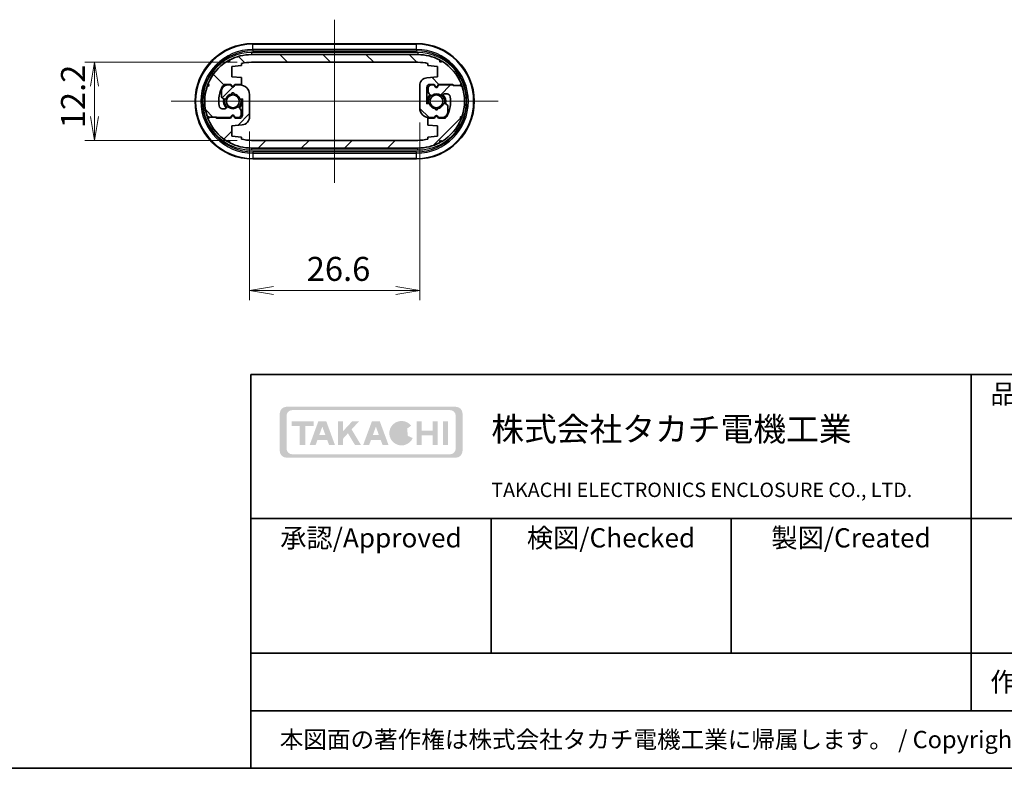
# Model space of a CAD drawing. Units: millimetres. Extents: x 14 to 1804, y 8 to 430.
# Drawn here: x 694 to 848, y 8 to 125 of the extents above; entities that cross this region are included whole.
import ezdxf
from ezdxf.enums import TextEntityAlignment as Align

# ---------------------------------------------------------------- set-up
doc = ezdxf.new("R2010")
doc.units = ezdxf.units.MM
doc.layers.get('Defpoints').update_dxf_attribs({"lineweight": 25})
for name, color, linetype, lineweight in [('Border (ISO)', 7, 'Continuous', 35), ('Dimension (ISO)', 7, 'Continuous', 18), ('Dimension (ISO) @ 1', 7, 'Continuous', 18), ('Title (ISO)', 7, 'Continuous', 35), ('Visible (ISO)', 7, 'Continuous', 35), ('Visible Narrow (ISO)', 7, 'Continuous', 25)]:
    doc.layers.add(name, color=color, linetype=linetype, lineweight=lineweight)
doc.layers.add('Centerline (ISO)', color=7, linetype='Continuous', lineweight=18, true_color=0x80ffff)
doc.layers.add('Hatch (ISO)', color=1, linetype='Continuous', lineweight=18, true_color=0xff0000)
doc.styles.add('Note Text (TK)', font='MS PGothic.ttf')
doc.styles.add('文字スタイル40', font='MS PGothic.ttf')
doc.styles.add('文字スタイル84', font='arial.ttf')
doc.dimstyles.new('Default - Method 1b (TK)', dxfattribs={"dimtxt": 2.5, "dimasz": 2.5, "dimexe": 1, "dimexo": 1.5, "dimgap": 1, "dimtad": 1, "dimrnd": 1e-08, "dimdsep": 46, "dimtxsty": 'Note Text (TK)', "dimblk": 'OPEN', "dimcen": 0.09, "dimdle": 5, "dimclrd": 100, "dimclre": 100, "dimclrt": 7, "dimadec": 1, "dimazin": 1, "dimtfac": 1, "dimtmove": 0, "dimatfit": 3, "dimldrblk": 'OPEN', "dimfxl": 0, "dimtolj": 1, "dimlwd": -1, "dimlwe": -1, "dimarcsym": 0})

# ---------------------------------------------------------------- blocks, each defined once
blk = doc.blocks.new('図面枠 tk図枠')
at = {"layer": 'Border (ISO)'}
blk.add_line((14.5, 8), (405.5, 8), dxfattribs=at)
blk = doc.blocks.new('表題欄 tk表題欄')
at = {"layer": 'Hatch (ISO)'}
h = blk.add_hatch(color=256, dxfattribs=at)
edge = h.paths.add_edge_path(flags=0)
edge.add_arc((95.44, 237.35), 0.596, 270, 360)
edge.add_line((96.04, 237.35), (96.04, 240.76))
edge.add_arc((95.44, 240.76), 0.596, 0, 90)
edge.add_line((95.44, 241.35), (79.01, 241.35))
edge.add_arc((79.01, 240.76), 0.596, 90, 180)
edge.add_line((78.41, 240.76), (78.41, 237.35))
edge.add_arc((79.01, 237.35), 0.596, 180, 270)
edge.add_line((79.01, 236.75), (95.44, 236.75))
edge = h.paths.add_edge_path()
edge.add_line((77.71, 241), (77.71, 237.1))
edge.add_arc((78.41, 237.1), 0.702, 180, 270)
edge.add_line((78.41, 236.4), (96.04, 236.4))
edge.add_arc((96.04, 237.1), 0.702, 270, 360)
edge.add_line((96.74, 237.1), (96.74, 241))
edge.add_arc((96.04, 241), 0.702, 0, 90)
edge.add_line((96.04, 241.71), (78.41, 241.71))
edge.add_arc((78.41, 241), 0.702, 90, 180)
for points in [[(78.94, 240.2), (78.94, 239.71), (79.79, 239.71), (79.79, 237.71), (80.38, 237.71), (80.38, 239.71), (81.23, 239.71), (81.23, 240.2)], [(85.55, 237.71), (84.81, 238.94), (84.29, 238.37), (84.29, 237.71), (83.77, 237.71), (83.77, 240.2), (84.29, 240.2), (84.29, 239.15), (85.26, 240.2), (85.98, 240.2), (85.19, 239.35), (86.17, 237.71)], [(91.96, 240.2), (91.96, 237.71), (92.48, 237.71), (92.48, 238.71), (93.64, 238.71), (93.64, 237.71), (94.16, 237.71), (94.16, 240.2), (93.64, 240.2), (93.64, 239.2), (92.48, 239.2), (92.48, 240.2)], [(94.71, 240.2), (94.71, 237.71), (95.23, 237.71), (95.23, 240.2)]]:
    blk.add_hatch(color=256, dxfattribs=at).paths.add_polyline_path(points)
h = blk.add_hatch(color=256, dxfattribs=at)
h.paths.add_polyline_path([(82.46, 238.76), (81.82, 238.76), (82.14, 239.63)], flags=0)
h.paths.add_polyline_path([(82.65, 238.24), (81.63, 238.24), (81.44, 237.71), (80.82, 237.71), (81.73, 240.2), (82.55, 240.2), (83.46, 237.71), (82.85, 237.71)])
h = blk.add_hatch(color=256, dxfattribs=at)
h.paths.add_polyline_path([(87.4, 238.76), (88.03, 238.76), (87.72, 239.63)], flags=0)
h.paths.add_polyline_path([(87.01, 237.71), (87.21, 238.24), (88.22, 238.24), (88.42, 237.71), (89.04, 237.71), (88.12, 240.2), (87.31, 240.2), (86.39, 237.71)])
h = blk.add_hatch(color=256, dxfattribs=at)
edge = h.paths.add_edge_path()
edge.add_arc((90.39, 238.95), 1.27, 38.5505, 336.582)
edge.add_line((91.56, 238.44), (91.04, 238.67))
edge.add_ellipse((90.39, 238.95), major_axis=(0, -0.8), ratio=0.867347, start_angle=124.651, end_angle=429.4109, ccw=False)
edge.add_line((90.96, 239.41), (91.39, 239.74))
at = {"layer": 'Title (ISO)'}
for p, q in [((74.71, 245.05), (255.71, 245.05)), ((74.71, 204.05), (74.71, 245.05)), ((149.71, 245.05), (149.71, 210.05)), ((74.71, 230.05), (230.71, 230.05)), ((99.71, 230.05), (99.71, 216.05)), ((124.71, 230.05), (124.71, 216.05)), ((74.71, 216.05), (230.71, 216.05)), ((255.71, 210.05), (74.71, 210.05)), ((74.71, 204.05), (255.71, 204.05))]:
    blk.add_line(p, q, dxfattribs=at)
at = {"layer": 'Title (ISO)', "color": 1, "true_color": 0xff0000, "char_height": 2, "line_spacing_factor": 1.5, "style": 'Note Text (TK)'}
for s, insert, attachment_point in [('\\fＭＳ Ｐゴシック|b0|i0;{\\H2.0000;品名/Title}', (151.71, 243.05), 4), ('\\fＭＳ Ｐゴシック|b0|i0;{\\H2.0000;承認/Approved}', (87.21, 228.05), 5), ('\\fＭＳ Ｐゴシック|b0|i0;{\\H2.0000;検図/Checked}', (112.21, 228.05), 5), ('\\fＭＳ Ｐゴシック|b0|i0;{\\H2.0000;製図/Created}', (137.21, 228.05), 5), ('\\fＭＳ Ｐゴシック|b0|i0;{\\H2.0000;作成日/Date}', (151.71, 213.05), 4)]:
    blk.add_mtext(s, dxfattribs=dict(at, insert=insert, attachment_point=attachment_point))
at = {"layer": 'Title (ISO)', "color": 7, "attachment_point": 4, "line_spacing_factor": 1.5, "style": 'Note Text (TK)'}
for s, insert, char_height in [('株式会社タカチ電機工業', (99.74, 239.05), 2.5), ('\\fArial|b0|i0;{\\H1.4986;TAKACHI ELECTRONICS ENCLOSURE CO., LTD.}', (99.74, 233.05), 1.4986), ('\\fMS PGothic|b0|i0;{\\H1.8000;本図面の著作権は株式会社タカチ電機工業に帰属します。 / Copyright (C)\xa0 TAKACHI ELECTRONICS ENCLOSURE CO., LTD. All Rights Reserved.}', (77.71, 207.05), 1.8)]:
    blk.add_mtext(s, dxfattribs=dict(at, insert=insert, char_height=char_height))
at = {"layer": 'Title (ISO)', "color": 7}
for tag, p, height, style in [('<品名>_001', (157.54, 236.71), 2.5, 'Note Text (TK)'), ('<Title>_001', (157.71, 231.65), 1.8, '文字スタイル84'), ('<型番>_001', (157.4, 219.99), 3, '文字スタイル40'), ('作成日_001', (175.64, 211.78), 2.5, 'Note Text (TK)'), ('<ページ_No.>_001', (237.95, 212.3), 2.5, 'Note Text (TK)'), ('<総ページ数>_001', (246.79, 212.3), 2.5, 'Note Text (TK)')]:
    blk.add_attdef(tag, p, '', height=height, dxfattribs=dict(at, style=style))
at = {"layer": 'Title (ISO)', "color": 7, "style": 'Note Text (TK)'}
for tag, p in [('<尺度>', (243.21, 224.55)), ('<部品サイズ>', (112.21, 213.05))]:
    blk.add_attdef(tag, text='', height=2.5, dxfattribs=at).set_placement(p, align=Align.MIDDLE_CENTER)
blk = doc.blocks.new('_Open')
at = {"color": 0, "linetype": 'ByBlock', "lineweight": -2}
for p, q in [((-1, 0.167), (0, 0)), ((-1, -0.167), (0, 0)), ((0, 0), (-1, 0))]:
    blk.add_line(p, q, dxfattribs=at)
blk = doc.blocks.new('*D42')
at = {"layer": 'Defpoints', "color": 0, "transparency": 16777216}
for p in [(756.87, 111.14), (730.27, 109.74), (756.87, 82.64)]:
    blk.add_point(p, dxfattribs=at)
at = {"layer": 'Dimension (ISO)', "color": 100, "transparency": 16777216}
for p, q in [((756.87, 108.89), (756.87, 81.14)), ((730.27, 107.49), (730.27, 81.14)), ((734.02, 82.64), (753.12, 82.64))]:
    blk.add_line(p, q, dxfattribs=at)
at = {"layer": 'Dimension (ISO)', "color": 100, "transparency": 16777216, "xscale": 3.75, "yscale": 3.75, "zscale": 3.75, "rotation": 180}
blk.add_blockref('_Open', (730.27, 82.64), dxfattribs=at)
at = {"layer": 'Dimension (ISO)', "color": 100, "transparency": 16777216, "xscale": 3.75, "yscale": 3.75, "zscale": 3.75}
blk.add_blockref('_Open', (756.87, 82.64), dxfattribs=at)
at = {"layer": 'Dimension (ISO)', "color": 7, "transparency": 16777216, "insert": (739.21, 86.01), "char_height": 3.75, "attachment_point": 4, "style": 'Note Text (TK)'}
blk.add_mtext('\\A1;26.6', dxfattribs=at)
blk = doc.blocks.new('*D43')
at = {"layer": 'Defpoints', "color": 0, "transparency": 16777216}
for p in [(730.57, 118.29), (706.07, 106.09), (730.57, 106.09)]:
    blk.add_point(p, dxfattribs=at)
at = {"layer": 'Dimension (ISO)', "color": 100, "transparency": 16777216}
for p, q in [((728.32, 118.29), (704.57, 118.29)), ((706.07, 114.54), (706.07, 109.84)), ((728.32, 106.09), (704.57, 106.09))]:
    blk.add_line(p, q, dxfattribs=at)
at = {"layer": 'Dimension (ISO)', "color": 100, "transparency": 16777216, "xscale": 3.75, "yscale": 3.75, "zscale": 3.75}
for p, rotation in [((706.07, 118.29), 90), ((706.07, 106.09), 270)]:
    blk.add_blockref('_Open', p, dxfattribs=dict(at, rotation=rotation))
at = {"layer": 'Dimension (ISO)', "color": 7, "transparency": 16777216, "insert": (702.7, 107.97), "char_height": 3.75, "attachment_point": 4, "rotation": 90, "style": 'Note Text (TK)'}
blk.add_mtext('\\A1;12.2', dxfattribs=at)

msp = doc.modelspace()

# ---------------------------------------------------------------- hatches: boundary and pattern name
at = {"layer": 'Hatch (ISO)'}
h = msp.add_hatch(dxfattribs=at)
h.set_pattern_fill('ANSI31', color=256, scale=38.1, angle=90.00021, style=0)
h.set_pattern_definition([(135.0002, (393.75, -4), (-3.367584, -3.36761), [])])
edge = h.paths.add_edge_path()
edge.add_ellipse((730.5719, 112.1856), major_axis=(-7.3, 0), ratio=1, start_angle=270, end_angle=297.734392)
edge.add_line((727.1746, 118.6469), (727.0827, 118.3116))
edge.add_line((727.0827, 118.3116), (726.7474, 118.4035))
edge.add_ellipse((730.5719, 112.1856), major_axis=(-6.218, -3.8245), ratio=1, start_angle=270, end_angle=306.13991)
edge.add_line((723.8162, 114.9515), (723.9613, 114.6356))
edge.add_line((723.9613, 114.6356), (723.6453, 114.4905))
edge.add_ellipse((730.5719, 112.1856), major_axis=(-2.3049, -6.9266), ratio=1, start_angle=270, end_angle=306.811037)
edge.add_line((723.6453, 109.8807), (723.9613, 109.7356))
edge.add_line((723.9613, 109.7356), (725.0613, 109.7356))
edge.add_line((725.0613, 109.7356), (725.1613, 109.6356))
edge.add_line((725.1613, 109.6356), (727.3219, 109.6356))
edge.add_line((727.3219, 109.6356), (727.4987, 109.9418))
edge.add_ellipse((727.6719, 109.8418), major_axis=(0.1, 0.1732), ratio=1, start_angle=330, end_angle=450, ccw=False)
edge.add_line((727.8451, 109.9418), (728.0219, 109.6356))
edge.add_line((728.0219, 109.6356), (728.4719, 109.6356))
edge.add_ellipse((728.4719, 110.1356), major_axis=(0.5, 0), ratio=1, start_angle=270, end_angle=360)
edge.add_line((728.9719, 110.1356), (728.9719, 110.6785))
edge.add_ellipse((728.4719, 110.6785), major_axis=(0, 0.5), ratio=1, start_angle=270, end_angle=315)
edge.add_line((728.8254, 111.032), (728.6159, 111.2415))
edge.add_ellipse((728.4745, 111.1001), major_axis=(-0.1414, 0.1414), ratio=1, start_angle=270, end_angle=351.480376)
edge.add_ellipse((727.6719, 112.1856), major_axis=(-0.9247, -0.6837), ratio=1, start_angle=17.039249, end_angle=90, ccw=False)
edge.add_ellipse((726.8692, 111.1001), major_axis=(-0.1608, 0.1189), ratio=1, start_angle=270, end_angle=351.480376)
edge.add_line((726.7278, 111.2415), (726.5804, 111.0941))
edge.add_ellipse((726.439, 111.2356), major_axis=(-0.1414, -0.1414), ratio=1, start_angle=45, end_angle=90, ccw=False)
edge.add_line((726.439, 111.0356), (726.018, 111.0356))
edge.add_ellipse((726.018, 111.5356), major_axis=(-0.5, 0), ratio=1, start_angle=8.12333, end_angle=90, ccw=False)
edge.add_ellipse((730.5719, 112.1856), major_axis=(-0.7207, 5.0488), ratio=1, start_angle=54.011576, end_angle=90, ccw=False)
edge.add_ellipse((726.5052, 114.3356), major_axis=(0.2337, 0.442), ratio=1, start_angle=27.865093, end_angle=90, ccw=False)
edge.add_line((726.5052, 114.8356), (727.3719, 114.8356))
edge.add_line((727.3719, 114.8356), (727.4987, 114.6159))
edge.add_ellipse((727.6719, 114.7159), major_axis=(0.1, -0.1732), ratio=1, start_angle=270, end_angle=390)
edge.add_line((727.8451, 114.6159), (727.9719, 114.8356))
edge.add_line((727.9719, 114.8356), (729.0219, 114.8356))
edge.add_line((729.0219, 114.8356), (729.0219, 115.8856))
edge.add_line((729.0219, 115.8856), (727.5219, 116.0356))
edge.add_line((727.5219, 116.0356), (727.5219, 117.6356))
edge.add_line((727.5219, 117.6356), (729.0219, 117.7856))
edge.add_line((729.0219, 117.7856), (729.0219, 118.0853))
edge.add_ellipse((730.5719, 112.1856), major_axis=(5.8998, 1.55), ratio=1, start_angle=75.279835, end_angle=90, ccw=False)
edge.add_line((730.5719, 118.2856), (756.5719, 118.2856))
edge.add_ellipse((756.5719, 112.1856), major_axis=(6.1, 0), ratio=1, start_angle=75.279835, end_angle=90, ccw=False)
edge.add_line((758.1219, 118.0853), (758.1219, 117.7856))
edge.add_line((758.1219, 117.7856), (759.6219, 117.6356))
edge.add_line((759.6219, 117.6356), (759.6219, 116.0356))
edge.add_line((759.6219, 116.0356), (757.9975, 115.8731))
edge.add_ellipse((758.1219, 114.6293), major_axis=(-1.2438, -0.1244), ratio=1, start_angle=270, end_angle=354.289407)
edge.add_line((756.8719, 114.6293), (756.8719, 111.1356))
edge.add_ellipse((758.3719, 111.1356), major_axis=(0, -1.5), ratio=1, start_angle=270, end_angle=360)
edge.add_line((758.3719, 109.6356), (759.1719, 109.6356))
edge.add_line((759.1719, 109.6356), (759.2987, 109.8552))
edge.add_ellipse((759.4719, 109.7552), major_axis=(0.1, 0.1732), ratio=1, start_angle=330, end_angle=450, ccw=False)
edge.add_line((759.6451, 109.8552), (759.7719, 109.6356))
edge.add_line((759.7719, 109.6356), (760.2719, 109.6356))
edge.add_ellipse((760.2719, 110.6356), major_axis=(1, 0), ratio=1, start_angle=270, end_angle=360)
edge.add_line((761.2719, 110.6356), (761.2719, 111.3196))
edge.add_ellipse((760.7719, 111.3196), major_axis=(0, 0.5), ratio=1, start_angle=270, end_angle=345)
edge.add_line((760.9013, 111.8025), (760.7615, 111.84))
edge.add_ellipse((760.7097, 111.6468), major_axis=(-0.1932, 0.0518), ratio=1, start_angle=270, end_angle=351.480376)
edge.add_ellipse((759.4719, 112.1856), major_axis=(-0.4589, -1.0545), ratio=1, start_angle=33.496708, end_angle=90, ccw=False)
edge.add_ellipse((759.4719, 111.0356), major_axis=(0.0174, -0.1992), ratio=1, start_angle=260.022916, end_angle=450, ccw=False)
edge.add_ellipse((759.4719, 112.1856), major_axis=(-1.1326, 0.1992), ratio=1, start_angle=33.496708, end_angle=90, ccw=False)
edge.add_ellipse((758.234, 111.6468), major_axis=(-0.0798, 0.1834), ratio=1, start_angle=270, end_angle=351.480376)
edge.add_line((758.1823, 111.84), (757.9719, 111.7836))
edge.add_line((757.9719, 111.7836), (757.9719, 114.3356))
edge.add_ellipse((758.4719, 114.3356), major_axis=(0, 0.5), ratio=1, start_angle=0, end_angle=90, ccw=False)
edge.add_line((758.4719, 114.8356), (759.1219, 114.8356))
edge.add_line((759.1219, 114.8356), (759.2987, 114.5293))
edge.add_ellipse((759.4719, 114.6293), major_axis=(0.1, -0.1732), ratio=1, start_angle=270, end_angle=390)
edge.add_line((759.6451, 114.5293), (759.8219, 114.8356))
edge.add_line((759.8219, 114.8356), (761.9825, 114.8356))
edge.add_line((761.9825, 114.8356), (762.1825, 114.6356))
edge.add_line((762.1825, 114.6356), (763.1825, 114.6356))
edge.add_line((763.1825, 114.6356), (763.3276, 114.9515))
edge.add_ellipse((756.5719, 112.1856), major_axis=(-2.766, 6.7557), ratio=1, start_angle=270, end_angle=306.13991)
edge.add_line((760.3964, 118.4035), (760.061, 118.3116))
edge.add_line((760.061, 118.3116), (759.9691, 118.6469))
edge.add_ellipse((756.5719, 112.1856), major_axis=(-6.4613, 3.3972), ratio=1, start_angle=270, end_angle=297.734392)
edge.add_line((756.5719, 119.4856), (730.5719, 119.4856))
h = msp.add_hatch(dxfattribs=at)
h.set_pattern_fill('ANSI31', color=256, scale=38.1, style=0)
h.set_pattern_definition([(45, (393.75, -4), (-3.367596, 3.367596), [])])
edge = h.paths.add_edge_path()
edge.add_ellipse((756.5719, 112.1856), major_axis=(7.3, 0), ratio=1, start_angle=270, end_angle=297.734392)
edge.add_line((759.9691, 105.7242), (760.061, 106.0595))
edge.add_line((760.061, 106.0595), (760.3964, 105.9676))
edge.add_ellipse((756.5719, 112.1856), major_axis=(6.218, 3.8245), ratio=1, start_angle=270, end_angle=306.13991)
edge.add_line((763.3276, 109.4196), (763.1825, 109.7356))
edge.add_line((763.1825, 109.7356), (763.4984, 109.8807))
edge.add_ellipse((756.5719, 112.1856), major_axis=(2.3049, 6.9266), ratio=1, start_angle=270, end_angle=306.811037)
edge.add_line((763.4984, 114.4905), (763.1825, 114.6356))
edge.add_line((763.1825, 114.6356), (762.0825, 114.6356))
edge.add_line((762.0825, 114.6356), (761.9825, 114.7356))
edge.add_line((761.9825, 114.7356), (759.8219, 114.7356))
edge.add_line((759.8219, 114.7356), (759.6451, 114.4293))
edge.add_ellipse((759.4719, 114.5293), major_axis=(-0.1, -0.1732), ratio=1, start_angle=330, end_angle=450, ccw=False)
edge.add_line((759.2987, 114.4293), (759.1219, 114.7356))
edge.add_line((759.1219, 114.7356), (758.6719, 114.7356))
edge.add_ellipse((758.6719, 114.2356), major_axis=(-0.5, 0), ratio=1, start_angle=270, end_angle=360)
edge.add_line((758.1719, 114.2356), (758.1719, 113.6927))
edge.add_ellipse((758.6719, 113.6927), major_axis=(0, -0.5), ratio=1, start_angle=270, end_angle=315)
edge.add_line((758.3183, 113.3391), (758.5278, 113.1296))
edge.add_ellipse((758.6692, 113.271), major_axis=(0.1414, -0.1414), ratio=1, start_angle=270, end_angle=351.480376)
edge.add_ellipse((759.4719, 112.1856), major_axis=(0.9247, 0.6837), ratio=1, start_angle=17.039249, end_angle=90, ccw=False)
edge.add_ellipse((760.2745, 113.271), major_axis=(0.1608, -0.1189), ratio=1, start_angle=270, end_angle=351.480376)
edge.add_line((760.4159, 113.1296), (760.5633, 113.277))
edge.add_ellipse((760.7047, 113.1356), major_axis=(0.1414, 0.1414), ratio=1, start_angle=45, end_angle=90, ccw=False)
edge.add_line((760.7047, 113.3356), (761.1257, 113.3356))
edge.add_ellipse((761.1257, 112.8356), major_axis=(0.5, 0), ratio=1, start_angle=8.12333, end_angle=90, ccw=False)
edge.add_ellipse((756.5719, 112.1856), major_axis=(0.7207, -5.0488), ratio=1, start_angle=54.011576, end_angle=90, ccw=False)
edge.add_ellipse((760.6385, 110.0356), major_axis=(-0.2337, -0.442), ratio=1, start_angle=27.865093, end_angle=90, ccw=False)
edge.add_line((760.6385, 109.5356), (759.7719, 109.5356))
edge.add_line((759.7719, 109.5356), (759.6451, 109.7552))
edge.add_ellipse((759.4719, 109.6552), major_axis=(-0.1, 0.1732), ratio=1, start_angle=270, end_angle=390)
edge.add_line((759.2987, 109.7552), (759.1719, 109.5356))
edge.add_line((759.1719, 109.5356), (758.1219, 109.5356))
edge.add_line((758.1219, 109.5356), (758.1219, 108.4856))
edge.add_line((758.1219, 108.4856), (759.6219, 108.3356))
edge.add_line((759.6219, 108.3356), (759.6219, 106.7356))
edge.add_line((759.6219, 106.7356), (758.1219, 106.5856))
edge.add_line((758.1219, 106.5856), (758.1219, 106.2858))
edge.add_ellipse((756.5719, 112.1856), major_axis=(-5.8998, -1.55), ratio=1, start_angle=75.279835, end_angle=90, ccw=False)
edge.add_line((756.5719, 106.0856), (730.5719, 106.0856))
edge.add_ellipse((730.5719, 112.1856), major_axis=(-6.1, 0), ratio=1, start_angle=75.279835, end_angle=90, ccw=False)
edge.add_line((729.0219, 106.2858), (729.0219, 106.5856))
edge.add_line((729.0219, 106.5856), (727.5219, 106.7356))
edge.add_line((727.5219, 106.7356), (727.5219, 108.3356))
edge.add_line((727.5219, 108.3356), (729.1462, 108.498))
edge.add_ellipse((729.0219, 109.7418), major_axis=(1.2438, 0.1244), ratio=1, start_angle=270, end_angle=354.289407)
edge.add_line((730.2719, 109.7418), (730.2719, 113.2356))
edge.add_ellipse((728.7719, 113.2356), major_axis=(0, 1.5), ratio=1, start_angle=270, end_angle=360)
edge.add_line((728.7719, 114.7356), (727.9719, 114.7356))
edge.add_line((727.9719, 114.7356), (727.8451, 114.5159))
edge.add_ellipse((727.6719, 114.6159), major_axis=(-0.1, -0.1732), ratio=1, start_angle=330, end_angle=450, ccw=False)
edge.add_line((727.4987, 114.5159), (727.3719, 114.7356))
edge.add_line((727.3719, 114.7356), (726.8719, 114.7356))
edge.add_ellipse((726.8719, 113.7356), major_axis=(-1, 0), ratio=1, start_angle=270, end_angle=360)
edge.add_line((725.8719, 113.7356), (725.8719, 113.0515))
edge.add_ellipse((726.3719, 113.0515), major_axis=(0, -0.5), ratio=1, start_angle=270, end_angle=345)
edge.add_line((726.2425, 112.5686), (726.3823, 112.5311))
edge.add_ellipse((726.434, 112.7243), major_axis=(0.1932, -0.0518), ratio=1, start_angle=270, end_angle=351.480376)
edge.add_ellipse((727.6719, 112.1856), major_axis=(0.4589, 1.0545), ratio=1, start_angle=33.496708, end_angle=90, ccw=False)
edge.add_ellipse((727.6719, 113.3356), major_axis=(-0.0174, 0.1992), ratio=1, start_angle=260.022916, end_angle=450, ccw=False)
edge.add_ellipse((727.6719, 112.1856), major_axis=(1.1326, -0.1992), ratio=1, start_angle=33.496708, end_angle=90, ccw=False)
edge.add_ellipse((728.9097, 112.7243), major_axis=(0.0798, -0.1834), ratio=1, start_angle=270, end_angle=351.480376)
edge.add_line((728.9615, 112.5311), (729.1719, 112.5875))
edge.add_line((729.1719, 112.5875), (729.1719, 110.0356))
edge.add_ellipse((728.6719, 110.0356), major_axis=(0, -0.5), ratio=1, start_angle=0, end_angle=90, ccw=False)
edge.add_line((728.6719, 109.5356), (728.0219, 109.5356))
edge.add_line((728.0219, 109.5356), (727.8451, 109.8418))
edge.add_ellipse((727.6719, 109.7418), major_axis=(-0.1, 0.1732), ratio=1, start_angle=270, end_angle=390)
edge.add_line((727.4987, 109.8418), (727.3219, 109.5356))
edge.add_line((727.3219, 109.5356), (725.1613, 109.5356))
edge.add_line((725.1613, 109.5356), (724.9613, 109.7356))
edge.add_line((724.9613, 109.7356), (723.9613, 109.7356))
edge.add_line((723.9613, 109.7356), (723.8162, 109.4196))
edge.add_ellipse((730.5719, 112.1856), major_axis=(2.766, -6.7557), ratio=1, start_angle=270, end_angle=306.13991)
edge.add_line((726.7474, 105.9676), (727.0827, 106.0595))
edge.add_line((727.0827, 106.0595), (727.1746, 105.7242))
edge.add_ellipse((730.5719, 112.1856), major_axis=(6.4613, -3.3972), ratio=1, start_angle=270, end_angle=297.734392)
edge.add_line((730.5719, 104.8856), (756.5719, 104.8856))

# ---------------------------------------------------------------- linework, layer by layer
at = {"layer": 'Centerline (ISO)', "linetype": 'Continuous'}
for p, q in [((743.5719, 124.9356), (743.5719, 99.4356)), ((718.0219, 112.1856), (769.1219, 112.1856))]:
    msp.add_line(p, q, dxfattribs=at)
at = {"layer": 'Visible (ISO)'}
for p, q in [((756.3719, 121.1856), (730.7719, 121.1856)), ((727.1746, 118.6469), (727.0827, 118.3116)), ((756.5719, 119.4856), (730.5719, 119.4856)), ((760.061, 118.3116), (759.9691, 118.6469)), ((727.0827, 118.3116), (726.7474, 118.4035)), ((727.5219, 117.6356), (729.0219, 117.7856)), ((727.5219, 116.0356), (727.5219, 117.6356)), ((729.0219, 117.7856), (729.0219, 118.0853)), ((730.5719, 118.2856), (756.5719, 118.2856)), ((758.1219, 118.0853), (758.1219, 117.7856)), ((758.1219, 117.7856), (759.6219, 117.6356)), ((759.6219, 117.6356), (759.6219, 116.0356)), ((760.3964, 118.4035), (760.061, 118.3116)), ((729.0219, 115.8856), (727.5219, 116.0356)), ((729.0219, 114.8356), (729.0219, 115.8856)), ((759.6219, 116.0356), (757.9975, 115.8731)), ((723.9613, 114.6356), (723.6453, 114.4905)), ((723.8162, 114.9515), (723.9613, 114.6356)), ((726.5052, 114.8356), (727.3719, 114.8356)), ((727.3719, 114.7356), (726.8719, 114.7356)), ((727.3719, 114.8356), (727.4987, 114.6159)), ((727.4987, 114.5159), (727.3719, 114.7356)), ((727.8451, 114.6159), (727.9719, 114.8356)), ((727.9719, 114.7356), (727.8451, 114.5159)), ((727.9719, 114.8356), (729.0219, 114.8356)), ((728.7719, 114.7356), (727.9719, 114.7356)), ((756.8719, 114.6293), (756.8719, 111.1356)), ((757.9719, 111.7836), (757.9719, 114.3356)), ((758.1719, 114.2356), (758.1719, 113.6927)), ((758.4719, 114.8356), (759.1219, 114.8356)), ((759.1219, 114.7356), (758.6719, 114.7356)), ((759.1219, 114.8356), (759.2987, 114.5293)), ((759.2987, 114.4293), (759.1219, 114.7356)), ((759.6451, 114.5293), (759.8219, 114.8356)), ((759.8219, 114.7356), (759.6451, 114.4293)), ((759.8219, 114.8356), (761.9825, 114.8356)), ((761.9825, 114.7356), (759.8219, 114.7356)), ((761.9825, 114.8356), (762.1825, 114.6356)), ((762.0825, 114.6356), (761.9825, 114.7356)), ((763.1825, 114.6356), (762.0825, 114.6356)), ((762.1825, 114.6356), (763.1825, 114.6356)), ((763.1825, 114.6356), (763.3276, 114.9515)), ((763.4984, 114.4905), (763.1825, 114.6356)), ((725.8719, 113.7356), (725.8719, 113.0515)), ((726.2425, 112.5686), (726.3823, 112.5311)), ((728.9615, 112.5311), (729.1719, 112.5875)), ((729.1719, 112.5875), (729.1719, 110.0356)), ((730.2719, 109.7418), (730.2719, 113.2356)), ((758.3183, 113.3391), (758.5278, 113.1296)), ((760.4159, 113.1296), (760.5633, 113.277)), ((760.7047, 113.3356), (761.1257, 113.3356)), ((726.439, 111.0356), (726.018, 111.0356)), ((726.7278, 111.2415), (726.5804, 111.0941)), ((728.8254, 111.032), (728.6159, 111.2415)), ((758.1823, 111.84), (757.9719, 111.7836)), ((760.9013, 111.8025), (760.7615, 111.84)), ((761.2719, 110.6356), (761.2719, 111.3196)), ((723.6453, 109.8807), (723.9613, 109.7356)), ((723.9613, 109.7356), (723.8162, 109.4196)), ((724.9613, 109.7356), (723.9613, 109.7356)), ((723.9613, 109.7356), (725.0613, 109.7356)), ((725.1613, 109.5356), (724.9613, 109.7356)), ((725.0613, 109.7356), (725.1613, 109.6356)), ((725.1613, 109.6356), (727.3219, 109.6356)), ((727.3219, 109.5356), (725.1613, 109.5356)), ((727.3219, 109.6356), (727.4987, 109.9418)), ((727.4987, 109.8418), (727.3219, 109.5356)), ((727.8451, 109.9418), (728.0219, 109.6356)), ((728.0219, 109.5356), (727.8451, 109.8418)), ((728.0219, 109.6356), (728.4719, 109.6356)), ((728.6719, 109.5356), (728.0219, 109.5356)), ((728.9719, 110.1356), (728.9719, 110.6785)), ((759.1719, 109.5356), (758.1219, 109.5356)), ((758.1219, 109.5356), (758.1219, 108.4856)), ((758.3719, 109.6356), (759.1719, 109.6356)), ((759.1719, 109.6356), (759.2987, 109.8552)), ((759.2987, 109.7552), (759.1719, 109.5356)), ((759.6451, 109.8552), (759.7719, 109.6356)), ((759.7719, 109.5356), (759.6451, 109.7552)), ((759.7719, 109.6356), (760.2719, 109.6356)), ((760.6385, 109.5356), (759.7719, 109.5356)), ((763.1825, 109.7356), (763.4984, 109.8807)), ((763.3276, 109.4196), (763.1825, 109.7356)), ((727.5219, 108.3356), (729.1462, 108.498)), ((727.5219, 106.7356), (727.5219, 108.3356)), ((758.1219, 108.4856), (759.6219, 108.3356)), ((759.6219, 108.3356), (759.6219, 106.7356)), ((729.0219, 106.5856), (727.5219, 106.7356)), ((729.0219, 106.2858), (729.0219, 106.5856)), ((759.6219, 106.7356), (758.1219, 106.5856)), ((758.1219, 106.5856), (758.1219, 106.2858)), ((726.7474, 105.9676), (727.0827, 106.0595)), ((727.0827, 106.0595), (727.1746, 105.7242)), ((756.5719, 106.0856), (730.5719, 106.0856)), ((730.5719, 104.8856), (756.5719, 104.8856)), ((759.9691, 105.7242), (760.061, 106.0595)), ((760.061, 106.0595), (760.3964, 105.9676)), ((730.7719, 103.1856), (756.3719, 103.1856))]:
    msp.add_line(p, q, dxfattribs=at)
for centre in [(727.6719, 112.1856), (759.4719, 112.1856)]:
    msp.add_circle(centre, 1.005, dxfattribs=at)
for centre, radius, start, end in [((730.7719, 112.1856), 9, 90, 270), ((756.3719, 112.1856), 9, 270, 90), ((730.5719, 112.1856), 7.3, 117.734392, 121.594482), ((730.5719, 112.1856), 7.3, 90, 117.734392), ((756.5719, 112.1856), 7.3, 62.265608, 90), ((756.5719, 112.1856), 7.3, 58.405518, 62.265608), ((730.5719, 112.1856), 7.3, 121.594482, 157.734392), ((730.5719, 112.1856), 6.1, 90, 104.720165), ((756.5719, 112.1856), 6.1, 75.279835, 90), ((756.5719, 112.1856), 7.3, 22.265608, 58.405518), ((758.1219, 114.6293), 1.25, 95.710593, 180), ((730.5719, 112.1856), 7.3, 161.594482, 198.405518), ((730.5719, 112.1856), 7.3, 157.734392, 161.594482), ((730.5719, 112.1856), 5.1, 152.134907, 188.12333), ((726.8719, 113.7356), 1, 90, 180), ((726.5052, 114.3356), 0.5, 90, 152.134907), ((727.6719, 114.7159), 0.2, 210, 330), ((727.6719, 114.6159), 0.2, 210, 330), ((728.7719, 113.2356), 1.5, 0, 90), ((758.4719, 114.3356), 0.5, 90, 180), ((758.6719, 114.2356), 0.5, 90, 180), ((759.4719, 114.6293), 0.2, 210, 330), ((759.4719, 114.5293), 0.2, 210, 330), ((756.5719, 112.1856), 7.3, 18.405518, 22.265608), ((756.5719, 112.1856), 7.3, 341.594482, 18.405518), ((726.3719, 113.0515), 0.5, 180, 255), ((727.6719, 112.1856), 1.45, 165, 225), ((727.6719, 112.1856), 1.3, 164.863138, 225.136862), ((726.434, 112.7243), 0.2, 255, 336.480376), ((727.6719, 112.1856), 1.15, 99.977084, 156.480376), ((727.6719, 113.3356), 0.2, 355.011458, 184.988542), ((727.6719, 112.1856), 1.3, 83.797981, 96.202019), ((727.6719, 112.1856), 1.15, 23.519624, 80.022916), ((727.6719, 112.1856), 1.3, 314.863138, 15.136862), ((727.6719, 112.1856), 1.45, 315, 15), ((728.9097, 112.7243), 0.2, 203.519624, 285), ((759.4719, 112.1856), 1.45, 135, 195), ((758.6719, 113.6927), 0.5, 180, 225), ((759.4719, 112.1856), 1.3, 134.863138, 195.136862), ((758.6692, 113.271), 0.2, 225, 306.480376), ((759.4719, 112.1856), 1.15, 53.519624, 126.480376), ((760.2745, 113.271), 0.2, 233.519624, 315), ((759.4719, 112.1856), 1.3, 344.863138, 45.136862), ((759.4719, 112.1856), 1.45, 345, 45), ((760.7047, 113.1356), 0.2, 90, 135), ((756.5719, 112.1856), 5.1, 332.134907, 8.12333), ((761.1257, 112.8356), 0.5, 8.12333, 90), ((726.018, 111.5356), 0.5, 188.12333, 270), ((726.439, 111.2356), 0.2, 270, 315), ((726.8692, 111.1001), 0.2, 53.519624, 135), ((727.6719, 112.1856), 1.15, 233.519624, 306.480376), ((728.4745, 111.1001), 0.2, 45, 126.480376), ((728.4719, 110.6785), 0.5, 0, 45), ((758.3719, 111.1356), 1.5, 180, 270), ((758.234, 111.6468), 0.2, 23.519624, 105), ((759.4719, 112.1856), 1.15, 203.519624, 260.022916), ((759.4719, 111.0356), 0.2, 175.011458, 4.988542), ((759.4719, 112.1856), 1.3, 263.797981, 276.202019), ((759.4719, 112.1856), 1.15, 279.977084, 336.480376), ((760.7097, 111.6468), 0.2, 75, 156.480376), ((760.7719, 111.3196), 0.5, 0, 75), ((730.5719, 112.1856), 7.3, 198.405518, 202.265608), ((730.5719, 112.1856), 7.3, 202.265608, 238.405518), ((727.6719, 109.8418), 0.2, 30, 150), ((727.6719, 109.7418), 0.2, 30, 150), ((728.4719, 110.1356), 0.5, 270, 0), ((728.6719, 110.0356), 0.5, 270, 0), ((729.0219, 109.7418), 1.25, 275.710593, 0), ((759.4719, 109.7552), 0.2, 30, 150), ((759.4719, 109.6552), 0.2, 30, 150), ((760.2719, 110.6356), 1, 270, 0), ((756.5719, 112.1856), 7.3, 301.594482, 337.734392), ((760.6385, 110.0356), 0.5, 270, 332.134907), ((756.5719, 112.1856), 7.3, 337.734392, 341.594482), ((730.5719, 112.1856), 6.1, 255.279835, 270), ((756.5719, 112.1856), 6.1, 270, 284.720165), ((730.5719, 112.1856), 7.3, 238.405518, 242.265608), ((730.5719, 112.1856), 7.3, 242.265608, 270), ((756.5719, 112.1856), 7.3, 270, 297.734392), ((756.5719, 112.1856), 7.3, 297.734392, 301.594482)]:
    msp.add_arc(centre, radius, start, end, dxfattribs=at)
at = {"layer": 'Visible Narrow (ISO)'}
for p, q in [((730.7719, 121.0977), (730.7719, 121.1856)), ((730.7719, 121.0977), (756.3719, 121.0977)), ((730.7719, 120.2734), (730.7719, 121.0977)), ((730.7719, 120.2734), (730.7719, 120.0613)), ((756.3719, 120.2734), (730.7719, 120.2734)), ((730.7719, 120.0613), (756.3719, 120.0613)), ((756.3719, 121.0977), (756.3719, 121.1856)), ((756.3719, 120.2734), (756.3719, 121.0977)), ((756.3719, 120.2734), (756.3719, 120.0613)), ((756.5719, 119.7856), (730.5719, 119.7856)), ((730.5719, 119.7856), (730.5719, 119.4856)), ((756.5719, 119.7856), (756.5719, 119.4856)), ((730.5719, 104.8856), (730.5719, 104.5856)), ((756.5719, 104.5856), (756.5719, 104.8856)), ((730.5719, 104.5856), (756.5719, 104.5856)), ((730.7719, 104.3098), (730.7719, 104.0977)), ((756.3719, 104.3098), (730.7719, 104.3098)), ((730.7719, 104.0977), (756.3719, 104.0977)), ((730.7719, 104.0977), (730.7719, 103.2734)), ((730.7719, 103.2734), (730.7719, 103.1856)), ((756.3719, 103.2734), (730.7719, 103.2734)), ((756.3719, 104.0977), (756.3719, 104.3098)), ((756.3719, 103.2734), (756.3719, 104.0977)), ((756.3719, 103.1856), (756.3719, 103.2734))]:
    msp.add_line(p, q, dxfattribs=at)
for centre, radius, start, end in [((730.7719, 112.1856), 8.9121, 90, 270), ((730.7719, 112.1856), 8.0879, 90, 270), ((730.7719, 112.1856), 7.8757, 90, 270), ((756.3719, 112.1856), 8.9121, 270, 90), ((756.3719, 112.1856), 8.0879, 270, 90), ((756.3719, 112.1856), 7.8757, 270, 90), ((730.5719, 112.1856), 7.6, 90, 270), ((756.5719, 112.1856), 7.6, 270, 90)]:
    msp.add_arc(centre, radius, start, end, dxfattribs=at)

# ---------------------------------------------------------------- block references
at = {"xscale": 1.5, "yscale": 1.5, "zscale": 1.5}
for name, p in [('図面枠 tk図枠', (393.75, -4)), ('表題欄 tk表題欄', (618.4368, -298.0791))]:
    msp.add_blockref(name, p, dxfattribs=at)

# ---------------------------------------------------------------- dimensions: what is measured, and where the dimension line sits
at = {"layer": 'Dimension (ISO) @ 1', "color": 100, "true_color": 0x00ff3f}
dim = msp.add_linear_dim(base=(706.0719, 106.0856), p1=(730.5719, 118.2856), p2=(730.5719, 106.0856), angle=270, dimstyle='Default - Method 1b (TK)', override={"dimscale": 1, "dimtxt": 3.75, "dimasz": 3.75, "dimexe": 1.5, "dimexo": 2.25, "dimgap": 1.5, "dimdec": 2, "dimcen": 0.135, "dimtol": 0, "dimlim": 0, "dimtp": 0, "dimtm": 0, "dimtdec": 2, "dimtix": 0, "dimtofl": 0, "dimtmove": 0, "dimatfit": 1}, dxfattribs=at)
dim.commit()
dim.dimension.update_dxf_attribs({"geometry": '*D43', "text_midpoint": (706.0719, 112.1856), "dimtype": 128})
dim = msp.add_linear_dim(base=(756.8719, 82.6356), p1=(730.2719, 109.7418), p2=(756.8719, 111.1356), dimstyle='Default - Method 1b (TK)', override={"dimscale": 1, "dimtxt": 3.75, "dimasz": 3.75, "dimexe": 1.5, "dimexo": 2.25, "dimgap": 1.5, "dimdec": 2, "dimcen": 0.135, "dimtol": 0, "dimlim": 0, "dimtp": 0, "dimtm": 0, "dimtdec": 2, "dimtix": 0, "dimtofl": 0, "dimtmove": 0, "dimatfit": 1}, dxfattribs=at)
dim.commit()
dim.dimension.update_dxf_attribs({"geometry": '*D42', "text_midpoint": (743.5719, 82.6356), "dimtype": 128})

doc.saveas('drawing.dxf')
